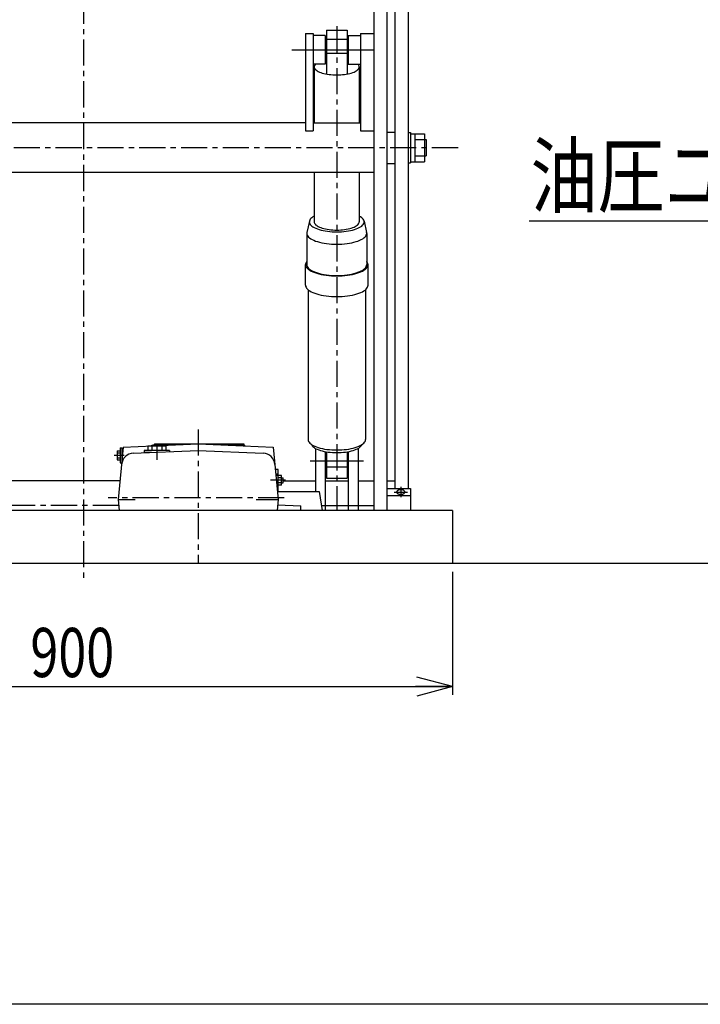
# Model space of a CAD drawing. Units: millimetres. Extents: x 31 to 5366, y 75 to 3600.
# Drawn here: x 924 to 1755, y 75 to 1277 of the extents above; entities that cross this region are included whole.
import ezdxf

# ---------------------------------------------------------------- set-up
doc = ezdxf.new("R2010")
doc.units = ezdxf.units.MM
doc.linetypes.add('CENTER', pattern=[51, 31.8, -6.4, 6.4, -6.4])
doc.styles.add('ED_VECTOR', font='MONOTXT.SHX', dxfattribs={"bigfont": 'BIGFONT.SHX'})

# ---------------------------------------------------------------- blocks, each defined once
blk = doc.blocks.new('BLKF016')
at = {"color": 5, "linetype": 'Continuous', "lineweight": -3}
for p, q in [((1384.104576, 700.620909), (1384.08555, 700.370956)), ((1384.08555, 700.370956), (1384.104576, 700.121004)), ((1384.161511, 700.868959), (1384.104576, 700.620909)), ((1384.104576, 700.121004), (1384.161511, 699.872954)), ((1384.255921, 701.113219), (1384.161511, 700.868959)), ((1384.161511, 699.872954), (1384.255921, 699.628694)), ((1384.387087, 701.35183), (1384.255921, 701.113219)), ((1384.255921, 699.628694), (1384.387087, 699.390083)), ((1384.554011, 701.582976), (1384.387087, 701.35183)), ((1384.387087, 699.390083), (1384.554011, 699.158937)), ((1384.755423, 701.804897), (1384.554011, 701.582976)), ((1384.554011, 699.158937), (1384.755423, 698.937015)), ((1384.98979, 702.015906), (1384.755423, 701.804897)), ((1384.755423, 698.937015), (1384.98979, 698.726007)), ((1385.255328, 702.214396), (1384.98979, 702.015906)), ((1384.98979, 698.726007), (1385.255328, 698.527517)), ((1385.550016, 702.398855), (1385.255328, 702.214396)), ((1385.255328, 698.527517), (1385.550016, 698.343057)), ((1385.871612, 702.567882), (1385.550016, 702.398855)), ((1385.550016, 698.343057), (1385.871612, 698.174031)), ((1386.217668, 702.720188), (1385.871612, 702.567882)), ((1385.871612, 698.174031), (1386.217668, 698.021725)), ((1386.58555, 702.854615), (1386.217668, 702.720188)), ((1386.217668, 698.021725), (1386.58555, 697.887298)), ((1386.972459, 702.97014), (1386.58555, 702.854615)), ((1386.58555, 697.887298), (1386.972459, 697.771772)), ((1387.375449, 703.065884), (1386.972459, 702.97014)), ((1386.972459, 697.771772), (1387.375449, 697.676029)), ((1387.791455, 703.141118), (1387.375449, 703.065884)), ((1387.375449, 697.676029), (1387.791455, 697.600795)), ((1388.217309, 703.195269), (1387.791455, 703.141118)), ((1387.791455, 697.600795), (1388.217309, 697.546644)), ((1388.649771, 703.227925), (1388.217309, 703.195269)), ((1388.217309, 697.546644), (1388.649771, 697.513987)), ((1389.08555, 703.238839), (1388.649771, 703.227925)), ((1388.649771, 697.513987), (1389.08555, 697.503074)), ((1389.521329, 703.227925), (1389.08555, 703.238839)), ((1389.08555, 697.503074), (1389.521329, 697.513987)), ((1389.953791, 703.195269), (1389.521329, 703.227925)), ((1389.521329, 697.513987), (1389.953791, 697.546644)), ((1390.379645, 703.141118), (1389.953791, 703.195269)), ((1389.953791, 697.546644), (1390.379645, 697.600795)), ((1390.795651, 703.065884), (1390.379645, 703.141118)), ((1390.379645, 697.600795), (1390.795651, 697.676029)), ((1391.198641, 702.97014), (1390.795651, 703.065884)), ((1390.795651, 697.676029), (1391.198641, 697.771772)), ((1391.58555, 702.854615), (1391.198641, 702.97014)), ((1391.198641, 697.771772), (1391.58555, 697.887298)), ((1391.953432, 702.720188), (1391.58555, 702.854615)), ((1391.58555, 697.887298), (1391.953432, 698.021725)), ((1392.299488, 702.567882), (1391.953432, 702.720188)), ((1391.953432, 698.021725), (1392.299488, 698.174031)), ((1392.621084, 702.398855), (1392.299488, 702.567882)), ((1392.299488, 698.174031), (1392.621084, 698.343057)), ((1392.915772, 702.214396), (1392.621084, 702.398855)), ((1392.621084, 698.343057), (1392.915772, 698.527517)), ((1393.18131, 702.015906), (1392.915772, 702.214396)), ((1392.915772, 698.527517), (1393.18131, 698.726007)), ((1393.415677, 701.804897), (1393.18131, 702.015906)), ((1393.18131, 698.726007), (1393.415677, 698.937015)), ((1393.617089, 701.582976), (1393.415677, 701.804897)), ((1393.415677, 698.937015), (1393.617089, 699.158937)), ((1393.784013, 701.35183), (1393.617089, 701.582976)), ((1393.617089, 699.158937), (1393.784013, 699.390083)), ((1393.915179, 701.113219), (1393.784013, 701.35183)), ((1393.784013, 699.390083), (1393.915179, 699.628694)), ((1394.009589, 700.868959), (1393.915179, 701.113219)), ((1393.915179, 699.628694), (1394.009589, 699.872954)), ((1394.066523, 700.620909), (1394.009589, 700.868959)), ((1394.009589, 699.872954), (1394.066523, 700.121004)), ((1394.08555, 700.370956), (1394.066523, 700.620909)), ((1394.066523, 700.121004), (1394.08555, 700.370956))]:
    blk.add_line(p, q, dxfattribs=at)
blk = doc.blocks.new('EDTIP_ARROW_E')
at = {"color": 0, "linetype": 'Continuous', "lineweight": -2}
for q in [(-1, 0), (-0.965926, 0.258819), (-0.965926, -0.258819)]:
    blk.add_line((0, 0), q, dxfattribs=at)
blk = doc.blocks.new('BLKF024')
at = {"color": 6, "linetype": 'Continuous', "lineweight": -3}
for p, q in [((1297.33555, 1227.834897), (1297.08555, 1227.777143)), ((1298.58555, 1228.070859), (1297.33555, 1227.834897)), ((1324.83555, 1227.834897), (1323.58555, 1228.070859)), ((1325.08555, 1227.777143), (1324.83555, 1227.834897)), ((1283.690196, 1220.06792), (1283.58555, 1219.198793)), ((1283.58555, 1219.198793), (1283.690196, 1218.329666)), ((1284.003337, 1220.930433), (1283.690196, 1220.06792)), ((1283.690196, 1218.329666), (1284.003337, 1217.467154)), ((1284.52259, 1221.779766), (1284.003337, 1220.930433)), ((1284.003337, 1217.467154), (1284.52259, 1216.61782)), ((1284.889188, 1222.201388), (1284.52259, 1221.779766)), ((1284.52259, 1216.61782), (1285.244003, 1215.788129)), ((1285.244003, 1215.788129), (1286.162086, 1214.984396)), ((1286.162086, 1214.984396), (1287.269851, 1214.212736)), ((1287.269851, 1214.212736), (1288.558869, 1213.479024)), ((1288.558869, 1213.479024), (1290.019328, 1212.788842)), ((1332.151772, 1212.788842), (1333.612231, 1213.479024)), ((1333.612231, 1213.479024), (1334.901248, 1214.212736)), ((1334.901248, 1214.212736), (1336.009014, 1214.984396)), ((1336.009014, 1214.984396), (1336.927097, 1215.788129)), ((1336.927097, 1215.788129), (1337.64851, 1216.61782)), ((1337.64851, 1221.779766), (1337.281912, 1222.201388)), ((1338.167763, 1220.930433), (1337.64851, 1221.779766)), ((1337.64851, 1216.61782), (1338.167763, 1217.467154)), ((1338.480904, 1220.06792), (1338.167763, 1220.930433)), ((1338.167763, 1217.467154), (1338.480904, 1218.329666)), ((1338.58555, 1219.198793), (1338.480904, 1220.06792)), ((1338.480904, 1218.329666), (1338.58555, 1219.198793)), ((1290.019328, 1212.788842), (1291.640113, 1212.147444)), ((1291.640113, 1212.147444), (1293.408891, 1211.559711)), ((1293.408891, 1211.559711), (1295.312198, 1211.030116)), ((1295.312198, 1211.030116), (1297.33555, 1210.562689)), ((1297.33555, 1210.562689), (1299.463548, 1210.160989)), ((1299.463548, 1210.160989), (1301.679996, 1209.828071)), ((1301.679996, 1209.828071), (1303.968026, 1209.566471)), ((1303.968026, 1209.566471), (1306.310225, 1209.378178)), ((1306.310225, 1209.378178), (1308.688767, 1209.264626)), ((1308.688767, 1209.264626), (1311.08555, 1209.226679)), ((1311.08555, 1209.226679), (1313.482333, 1209.264626)), ((1313.482333, 1209.264626), (1315.860875, 1209.378178)), ((1315.860875, 1209.378178), (1318.203074, 1209.566471)), ((1318.203074, 1209.566471), (1320.491104, 1209.828071)), ((1320.491104, 1209.828071), (1322.707552, 1210.160989)), ((1322.707552, 1210.160989), (1324.83555, 1210.562689)), ((1324.83555, 1210.562689), (1326.858902, 1211.030116)), ((1326.858902, 1211.030116), (1328.762209, 1211.559711)), ((1328.762209, 1211.559711), (1330.530986, 1212.147444)), ((1330.530986, 1212.147444), (1332.151772, 1212.788842))]:
    blk.add_line(p, q, dxfattribs=at)

msp = doc.modelspace()

# ---------------------------------------------------------------- linework, layer by layer
at = {"color": 5, "linetype": 'CENTER', "lineweight": -3}
for p, q in [((1002.08555, 1660.429478), (1002.08555, 593.757721)), ((1311.08555, 1268.60031), (1311.08555, 677.982022)), ((1458.980322, 1120.382022), (547.233856, 1120.382022)), ((1142.08555, 776.586734), (1142.08555, 612.982022)), ((1246.834915, 693.182022), (1032.08555, 693.182022)), ((1045.282687, 683.745893), (648.08555, 683.745893))]:
    msp.add_line(p, q, dxfattribs=at)
at = {"color": 3, "linetype": 'Continuous', "lineweight": -3}
for p, q in [((1356.08555, 1574.982022), (1356.08555, 677.982022)), ((1372.08555, 1574.982022), (1372.08555, 677.982022)), ((1382.08555, 1574.982022), (1382.08555, 704.697134)), ((1398.08555, 1574.982022), (1398.08555, 704.697134)), ((1273.08555, 1259.701391), (1273.08555, 1140.895826)), ((1273.08555, 1259.701391), (1282.08555, 1259.701391)), ((1282.08555, 1259.701391), (1282.08555, 1140.895826)), ((1297.08555, 1257.201388), (1282.08555, 1257.201388)), ((1297.08555, 1257.201388), (1297.08555, 1222.201388)), ((1325.08555, 1257.201388), (1325.08555, 1222.201388)), ((1325.08555, 1257.201388), (1340.08555, 1257.201388)), ((1340.08555, 1259.701391), (1340.08555, 1140.895826)), ((1340.08555, 1259.701391), (1356.08555, 1259.701391)), ((1297.08555, 1222.201388), (1282.08555, 1222.201388)), ((1325.08555, 1222.201388), (1340.08555, 1222.201388)), ((1273.08555, 1150.632022), (731.08555, 1150.632022)), ((1282.08555, 1150.632022), (1340.08555, 1150.632022)), ((1273.08555, 1140.895826), (1282.08555, 1140.895826)), ((1340.08555, 1140.895826), (1356.08555, 1140.895826)), ((1372.08555, 1139.382022), (1382.08555, 1139.382022)), ((1372.08555, 1101.382022), (1382.08555, 1101.382022)), ((1356.08555, 1090.132022), (648.08555, 1090.132022)), ((1050.58555, 755.182022), (1142.08555, 759.182022)), ((1142.08555, 759.182022), (1088.375763, 757.679088)), ((1088.58555, 759.182022), (1197.58555, 759.182022)), ((1088.58555, 759.182022), (1088.58555, 757.684958)), ((1142.08555, 759.182022), (1233.58555, 755.182022)), ((1142.08555, 759.182022), (1195.795337, 757.679088)), ((1197.58555, 759.182022), (1197.58555, 757.410439)), ((1050.58555, 755.182022), (1044.58555, 691.182022)), ((1062.891019, 747.712326), (1142.08555, 751.174382)), ((1142.08555, 751.174382), (1221.28008, 747.712326)), ((1233.58555, 755.182022), (1239.58555, 691.182022)), ((1285.08555, 753.597019), (1285.08555, 701.182022)), ((1297.08555, 749.681261), (1297.08555, 677.982022)), ((1325.08555, 749.681261), (1325.08555, 677.982022)), ((1337.08555, 753.597019), (1337.08555, 677.982022)), ((1046.72435, 713.995893), (719.08555, 713.995893)), ((1245.58555, 713.995893), (1285.08555, 713.995893)), ((1297.08555, 713.995893), (1325.08555, 713.995893)), ((1337.08555, 713.995893), (1356.08555, 713.995893)), ((1372.08555, 713.995893), (1382.08555, 713.995893)), ((1238.64805, 701.182022), (1289.58555, 701.182022)), ((1289.58555, 701.182022), (1293.06555, 677.982022)), ((1372.08555, 704.697134), (1401.08555, 704.697134)), ((1401.08555, 704.697134), (1401.08555, 677.982022)), ((1044.58555, 691.182022), (1065.156561, 691.182022)), ((1044.58555, 691.182022), (1045.82305, 677.982022)), ((1212.850781, 691.182022), (1239.58555, 691.182022)), ((1239.58555, 691.182022), (1238.34805, 677.982022)), ((1372.08555, 696.044779), (1401.08555, 696.044779)), ((1452.08555, 677.982022), (552.08555, 677.982022)), ((1452.08555, 677.982022), (1452.08555, 612.982022)), ((3824.446884, 612.982022), (363.868713, 612.982022)), ((5161.512127, 75.393795), (180.707488, 75.393795))]:
    msp.add_line(p, q, dxfattribs=at)
at = {"color": 6, "linetype": 'Continuous', "lineweight": -3}
for p, q in [((1298.58555, 1263.902647), (1323.58555, 1263.902647)), ((1298.58555, 1263.902647), (1298.58555, 1210.326728)), ((1323.58555, 1263.902647), (1323.58555, 1210.326728)), ((1298.58555, 1252.777579), (1323.58555, 1252.777579)), ((1298.58555, 1235.658135), (1323.58555, 1235.658135)), ((1283.58555, 1219.198793), (1283.58555, 1150.632022)), ((1338.58555, 1219.198793), (1338.58555, 1150.632022)), ((1283.58555, 1090.132022), (1283.58555, 1029.961154)), ((1338.58555, 1090.132022), (1338.58555, 1029.961154)), ((1278.727035, 1033.105248), (1278.09449, 1032.070606)), ((1279.605847, 1034.115963), (1278.727035, 1033.105248)), ((1280.724239, 1035.095056), (1279.605847, 1034.115963)), ((1282.073699, 1036.035078), (1280.724239, 1035.095056)), ((1283.58555, 1036.895628), (1282.073699, 1036.035078)), ((1340.097401, 1036.035078), (1338.527143, 1036.928873)), ((1341.446861, 1035.095056), (1340.097401, 1036.035078)), ((1342.565253, 1034.115963), (1341.446861, 1035.095056)), ((1343.444065, 1033.105248), (1342.565253, 1034.115963)), ((1344.07661, 1032.070606), (1343.444065, 1033.105248)), ((1277.713028, 1031.019909), (1274.724443, 1017.13568)), ((1277.713028, 1031.019909), (1277.58555, 1029.961154)), ((1277.58555, 1029.961154), (1277.713028, 1028.902399)), ((1278.09449, 1032.070606), (1277.713028, 1031.019909)), ((1277.713028, 1028.902399), (1278.09449, 1027.851702)), ((1278.09449, 1027.851702), (1278.727035, 1026.81706)), ((1278.727035, 1026.81706), (1279.605847, 1025.806345)), ((1279.605847, 1025.806345), (1280.724239, 1024.827252)), ((1280.724239, 1024.827252), (1282.073699, 1023.88723)), ((1282.073699, 1023.88723), (1283.643956, 1022.993435)), ((1283.58555, 1029.961154), (1283.690196, 1029.092027)), ((1283.643956, 1022.993435), (1285.423061, 1022.152668)), ((1283.690196, 1029.092027), (1284.003337, 1028.229515)), ((1284.003337, 1028.229515), (1284.52259, 1027.380181)), ((1284.52259, 1027.380181), (1285.244003, 1026.55049)), ((1285.244003, 1026.55049), (1286.162086, 1025.746756)), ((1285.423061, 1022.152668), (1287.397473, 1021.371328)), ((1286.162086, 1025.746756), (1287.269851, 1024.975097)), ((1287.269851, 1024.975097), (1288.558869, 1024.241384)), ((1287.397473, 1021.371328), (1289.552165, 1020.655362)), ((1288.558869, 1024.241384), (1290.019328, 1023.551203)), ((1290.019328, 1023.551203), (1291.640113, 1022.909805)), ((1291.640113, 1022.909805), (1293.408891, 1022.322071)), ((1293.408891, 1022.322071), (1295.312198, 1021.792476)), ((1295.312198, 1021.792476), (1297.33555, 1021.32505)), ((1297.33555, 1021.32505), (1299.463548, 1020.923349)), ((1322.707552, 1020.923349), (1324.83555, 1021.32505)), ((1324.83555, 1021.32505), (1326.858902, 1021.792476)), ((1326.858902, 1021.792476), (1328.762209, 1022.322071)), ((1328.762209, 1022.322071), (1330.530986, 1022.909805)), ((1330.530986, 1022.909805), (1332.151772, 1023.551203)), ((1332.151772, 1023.551203), (1333.612231, 1024.241384)), ((1332.618935, 1020.655362), (1334.773627, 1021.371328)), ((1333.612231, 1024.241384), (1334.901248, 1024.975097)), ((1334.773627, 1021.371328), (1336.748039, 1022.152668)), ((1334.901248, 1024.975097), (1336.009014, 1025.746756)), ((1336.009014, 1025.746756), (1336.927097, 1026.55049)), ((1336.748039, 1022.152668), (1338.527143, 1022.993435)), ((1336.927097, 1026.55049), (1337.64851, 1027.380181)), ((1337.64851, 1027.380181), (1338.167763, 1028.229515)), ((1338.167763, 1028.229515), (1338.480904, 1029.092027)), ((1338.480904, 1029.092027), (1338.58555, 1029.961154)), ((1338.527143, 1022.993435), (1340.097401, 1023.88723)), ((1340.097401, 1023.88723), (1341.446861, 1024.827252)), ((1341.446861, 1024.827252), (1342.565253, 1025.806345)), ((1342.565253, 1025.806345), (1343.444065, 1026.81706)), ((1343.444065, 1026.81706), (1344.07661, 1027.851702)), ((1344.458072, 1031.019909), (1344.07661, 1032.070606)), ((1344.07661, 1027.851702), (1344.458072, 1028.902399)), ((1344.458072, 1031.019909), (1347.446656, 1017.13568)), ((1344.58555, 1029.961154), (1344.458072, 1031.019909)), ((1344.458072, 1028.902399), (1344.58555, 1029.961154)), ((1274.724443, 1017.13568), (1274.58555, 1015.982111)), ((1274.58555, 1015.982111), (1274.58555, 977.772727)), ((1274.58555, 1015.982111), (1274.724443, 1014.828543)), ((1274.724443, 1014.828543), (1275.140067, 1013.683753)), ((1275.140067, 1013.683753), (1275.829257, 1012.556456)), ((1275.829257, 1012.556456), (1276.786769, 1011.45523)), ((1276.786769, 1011.45523), (1278.005316, 1010.388456)), ((1278.005316, 1010.388456), (1279.475623, 1009.364254)), ((1279.475623, 1009.364254), (1281.1865, 1008.390417)), ((1289.552165, 1020.655362), (1291.870739, 1020.010219)), ((1291.870739, 1020.010219), (1294.33555, 1019.440809)), ((1294.33555, 1019.440809), (1296.927838, 1018.951465)), ((1296.927838, 1018.951465), (1299.627875, 1018.545911)), ((1299.463548, 1020.923349), (1301.679996, 1020.590432)), ((1299.627875, 1018.545911), (1302.415112, 1018.227234)), ((1301.679996, 1020.590432), (1303.968026, 1020.328831)), ((1302.415112, 1018.227234), (1305.268336, 1017.997859)), ((1303.968026, 1020.328831), (1306.310225, 1020.140539)), ((1305.268336, 1017.997859), (1308.165833, 1017.859532)), ((1306.310225, 1020.140539), (1308.688767, 1020.026987)), ((1308.165833, 1017.859532), (1311.08555, 1017.813306)), ((1308.688767, 1020.026987), (1311.08555, 1019.98904)), ((1311.08555, 1019.98904), (1313.482333, 1020.026987)), ((1311.08555, 1017.813306), (1314.005267, 1017.859532)), ((1313.482333, 1020.026987), (1315.860875, 1020.140539)), ((1314.005267, 1017.859532), (1316.902764, 1017.997859)), ((1315.860875, 1020.140539), (1318.203074, 1020.328831)), ((1316.902764, 1017.997859), (1319.755988, 1018.227234)), ((1318.203074, 1020.328831), (1320.491104, 1020.590432)), ((1319.755988, 1018.227234), (1322.543225, 1018.545911)), ((1320.491104, 1020.590432), (1322.707552, 1020.923349)), ((1322.543225, 1018.545911), (1325.243262, 1018.951465)), ((1325.243262, 1018.951465), (1327.83555, 1019.440809)), ((1327.83555, 1019.440809), (1330.300361, 1020.010219)), ((1330.300361, 1020.010219), (1332.618935, 1020.655362)), ((1340.9846, 1008.390417), (1342.695477, 1009.364254)), ((1342.695477, 1009.364254), (1344.165784, 1010.388456)), ((1344.165784, 1010.388456), (1345.384331, 1011.45523)), ((1345.384331, 1011.45523), (1346.341843, 1012.556456)), ((1346.341843, 1012.556456), (1347.031033, 1013.683753)), ((1347.031033, 1013.683753), (1347.446656, 1014.828543)), ((1347.58555, 1015.982111), (1347.446656, 1017.13568)), ((1347.446656, 1014.828543), (1347.58555, 1015.982111)), ((1347.58555, 1015.982111), (1347.58555, 977.772727)), ((1281.1865, 1008.390417), (1283.124928, 1007.474358)), ((1283.124928, 1007.474358), (1285.276152, 1006.623047)), ((1285.276152, 1006.623047), (1287.623802, 1005.842965)), ((1287.623802, 1005.842965), (1290.15001, 1005.140048)), ((1290.15001, 1005.140048), (1292.83555, 1004.519646)), ((1292.83555, 1004.519646), (1295.659983, 1003.98648)), ((1295.659983, 1003.98648), (1298.601815, 1003.544607)), ((1298.601815, 1003.544607), (1301.638655, 1003.197392)), ((1301.638655, 1003.197392), (1304.747391, 1002.947476)), ((1304.747391, 1002.947476), (1307.904365, 1002.796762)), ((1307.904365, 1002.796762), (1311.08555, 1002.746396)), ((1311.08555, 1002.746396), (1314.266735, 1002.796762)), ((1314.266735, 1002.796762), (1317.423708, 1002.947476)), ((1317.423708, 1002.947476), (1320.532445, 1003.197392)), ((1320.532445, 1003.197392), (1323.569285, 1003.544607)), ((1323.569285, 1003.544607), (1326.511116, 1003.98648)), ((1326.511116, 1003.98648), (1329.33555, 1004.519646)), ((1329.33555, 1004.519646), (1332.02109, 1005.140048)), ((1332.02109, 1005.140048), (1334.547298, 1005.842965)), ((1334.547298, 1005.842965), (1336.894947, 1006.623047)), ((1336.894947, 1006.623047), (1339.046172, 1007.474358)), ((1339.046172, 1007.474358), (1340.9846, 1008.390417)), ((1273.130532, 978.976863), (1272.98555, 977.772727)), ((1272.98555, 952.61045), (1272.98555, 977.772727)), ((1272.98555, 977.772727), (1273.130532, 976.568591)), ((1273.564375, 980.171835), (1273.130532, 978.976863)), ((1273.130532, 976.568591), (1273.564375, 975.37362)), ((1274.283776, 981.348548), (1273.564375, 980.171835)), ((1273.564375, 975.37362), (1274.283776, 974.196907)), ((1274.58555, 981.695616), (1274.283776, 981.348548)), ((1274.283776, 974.196907), (1275.283261, 973.047408)), ((1274.58555, 977.772727), (1274.724443, 976.619159)), ((1274.724443, 976.619159), (1275.140067, 975.47437)), ((1275.140067, 975.47437), (1275.829257, 974.347072)), ((1275.283261, 973.047408), (1276.555223, 971.933871)), ((1275.829257, 974.347072), (1276.786769, 973.245846)), ((1276.786769, 973.245846), (1278.005316, 972.179073)), ((1344.165784, 972.179073), (1345.384331, 973.245846)), ((1345.384331, 973.245846), (1346.341843, 974.347072)), ((1345.615877, 971.933871), (1346.887839, 973.047408)), ((1346.341843, 974.347072), (1347.031033, 975.47437)), ((1346.887839, 973.047408), (1347.887324, 974.196907)), ((1347.031033, 975.47437), (1347.446656, 976.619159)), ((1347.446656, 976.619159), (1347.58555, 977.772727)), ((1347.887324, 981.348548), (1347.58555, 981.695616)), ((1348.606725, 980.171835), (1347.887324, 981.348548)), ((1347.887324, 974.196907), (1348.606725, 975.37362)), ((1349.040568, 978.976863), (1348.606725, 980.171835)), ((1348.606725, 975.37362), (1349.040568, 976.568591)), ((1349.18555, 977.772727), (1349.040568, 978.976863)), ((1349.040568, 976.568591), (1349.18555, 977.772727)), ((1349.18555, 952.61045), (1349.18555, 977.772727)), ((1276.555223, 971.933871), (1278.089982, 970.864772)), ((1278.005316, 972.179073), (1279.475623, 971.15487)), ((1278.089982, 970.864772), (1279.875857, 969.848247)), ((1279.475623, 971.15487), (1281.1865, 970.181033)), ((1279.875857, 969.848247), (1281.899257, 968.892031)), ((1281.1865, 970.181033), (1283.124928, 969.264974)), ((1281.899257, 968.892031), (1284.144782, 968.003403)), ((1283.124928, 969.264974), (1285.276152, 968.413664)), ((1284.144782, 968.003403), (1286.595342, 967.189126)), ((1285.276152, 968.413664), (1287.623802, 967.633581)), ((1286.595342, 967.189126), (1289.232288, 966.455396)), ((1287.623802, 967.633581), (1290.15001, 966.930664)), ((1289.232288, 966.455396), (1292.03555, 965.807798)), ((1290.15001, 966.930664), (1292.83555, 966.310262)), ((1292.03555, 965.807798), (1294.983794, 965.25126)), ((1292.83555, 966.310262), (1295.659983, 965.777096)), ((1294.983794, 965.25126), (1298.054582, 964.790018)), ((1295.659983, 965.777096), (1298.601815, 965.335224)), ((1298.054582, 964.790018), (1301.224544, 964.427582)), ((1298.601815, 965.335224), (1301.638655, 964.988008)), ((1301.224544, 964.427582), (1304.469554, 964.166711)), ((1301.638655, 964.988008), (1304.747391, 964.738093)), ((1304.469554, 964.166711), (1307.764916, 964.00939)), ((1304.747391, 964.738093), (1307.904365, 964.587378)), ((1307.764916, 964.00939), (1311.08555, 963.956817)), ((1307.904365, 964.587378), (1311.08555, 964.537012)), ((1311.08555, 964.537012), (1314.266735, 964.587378)), ((1311.08555, 963.956817), (1314.406184, 964.00939)), ((1314.266735, 964.587378), (1317.423708, 964.738093)), ((1314.406184, 964.00939), (1317.701545, 964.166711)), ((1317.423708, 964.738093), (1320.532445, 964.988008)), ((1317.701545, 964.166711), (1320.946556, 964.427582)), ((1320.532445, 964.988008), (1323.569285, 965.335224)), ((1320.946556, 964.427582), (1324.116517, 964.790018)), ((1323.569285, 965.335224), (1326.511116, 965.777096)), ((1324.116517, 964.790018), (1327.187306, 965.25126)), ((1326.511116, 965.777096), (1329.33555, 966.310262)), ((1327.187306, 965.25126), (1330.13555, 965.807798)), ((1329.33555, 966.310262), (1332.02109, 966.930664)), ((1330.13555, 965.807798), (1332.938812, 966.455396)), ((1332.02109, 966.930664), (1334.547298, 967.633581)), ((1332.938812, 966.455396), (1335.575758, 967.189126)), ((1334.547298, 967.633581), (1336.894947, 968.413664)), ((1335.575758, 967.189126), (1338.026318, 968.003403)), ((1336.894947, 968.413664), (1339.046172, 969.264974)), ((1338.026318, 968.003403), (1340.271843, 968.892031)), ((1339.046172, 969.264974), (1340.9846, 970.181033)), ((1340.271843, 968.892031), (1342.295243, 969.848247)), ((1340.9846, 970.181033), (1342.695477, 971.15487)), ((1342.295243, 969.848247), (1344.081118, 970.864772)), ((1342.695477, 971.15487), (1344.165784, 972.179073)), ((1344.081118, 970.864772), (1345.615877, 971.933871)), ((1272.98555, 952.61045), (1273.130532, 951.406314)), ((1273.130532, 951.406314), (1273.564375, 950.211343)), ((1273.564375, 950.211343), (1274.283776, 949.034629)), ((1274.283776, 949.034629), (1275.283261, 947.88513)), ((1346.887839, 947.88513), (1347.887324, 949.034629)), ((1347.887324, 949.034629), (1348.606725, 950.211343)), ((1348.606725, 950.211343), (1349.040568, 951.406314)), ((1349.040568, 951.406314), (1349.18555, 952.61045)), ((1275.283261, 947.88513), (1276.555223, 946.771594)), ((1276.08555, 947.182769), (1276.08555, 764.35934)), ((1276.555223, 946.771594), (1278.089982, 945.702495)), ((1278.089982, 945.702495), (1279.875857, 944.685969)), ((1279.875857, 944.685969), (1281.899257, 943.729754)), ((1281.899257, 943.729754), (1284.144782, 942.841126)), ((1284.144782, 942.841126), (1286.595342, 942.026849)), ((1286.595342, 942.026849), (1289.232288, 941.293119)), ((1289.232288, 941.293119), (1292.03555, 940.645521)), ((1292.03555, 940.645521), (1294.983794, 940.088983)), ((1294.983794, 940.088983), (1298.054582, 939.627741)), ((1298.054582, 939.627741), (1301.224544, 939.265305)), ((1301.224544, 939.265305), (1304.469554, 939.004434)), ((1304.469554, 939.004434), (1307.764916, 938.847113)), ((1307.764916, 938.847113), (1311.08555, 938.794539)), ((1311.08555, 938.794539), (1314.406184, 938.847113)), ((1314.406184, 938.847113), (1317.701545, 939.004434)), ((1317.701545, 939.004434), (1320.946556, 939.265305)), ((1320.946556, 939.265305), (1324.116517, 939.627741)), ((1324.116517, 939.627741), (1327.187306, 940.088983)), ((1327.187306, 940.088983), (1330.13555, 940.645521)), ((1330.13555, 940.645521), (1332.938812, 941.293119)), ((1332.938812, 941.293119), (1335.575758, 942.026849)), ((1335.575758, 942.026849), (1338.026318, 942.841126)), ((1338.026318, 942.841126), (1340.271843, 943.729754)), ((1340.271843, 943.729754), (1342.295243, 944.685969)), ((1342.295243, 944.685969), (1344.081118, 945.702495)), ((1344.081118, 945.702495), (1345.615877, 946.771594)), ((1345.615877, 946.771594), (1346.887839, 947.88513)), ((1346.08555, 947.182769), (1346.08555, 764.35934)), ((1276.08555, 764.35934), (1276.218735, 763.253178)), ((1276.218735, 763.253178), (1276.617279, 762.155435)), ((1276.617279, 762.155435), (1277.278146, 761.074465)), ((1277.278146, 761.074465), (1278.196308, 760.018495)), ((1278.196308, 760.018495), (1279.364777, 758.995561)), ((1279.364777, 758.995561), (1280.774661, 758.013449)), ((1280.353486, 758.306836), (1280.55651, 757.747629)), ((1280.55651, 757.747629), (1281.141849, 756.790199)), ((1280.774661, 758.013449), (1282.415228, 757.079633)), ((1281.141849, 756.790199), (1281.955079, 755.854911)), ((1282.415228, 757.079633), (1284.273994, 756.20122)), ((1337.897105, 756.20122), (1339.755871, 757.079633)), ((1339.755871, 757.079633), (1341.396439, 758.013449)), ((1340.216021, 755.854911), (1341.029251, 756.790199)), ((1341.029251, 756.790199), (1341.61459, 757.747629)), ((1341.396439, 758.013449), (1342.806322, 758.995561)), ((1341.61459, 757.747629), (1341.817614, 758.306836)), ((1342.806322, 758.995561), (1343.974792, 760.018495)), ((1343.974792, 760.018495), (1344.892954, 761.074465)), ((1344.892954, 761.074465), (1345.553821, 762.155435)), ((1345.553821, 762.155435), (1345.952364, 763.253178)), ((1345.952364, 763.253178), (1346.08555, 764.35934)), ((1281.955079, 755.854911), (1282.990008, 754.948884)), ((1282.990008, 754.948884), (1284.238762, 754.079013)), ((1284.238762, 754.079013), (1285.691837, 753.251919)), ((1284.273994, 756.20122), (1286.336813, 755.384895)), ((1285.691837, 753.251919), (1287.338172, 752.473896)), ((1286.336813, 755.384895), (1288.587984, 754.636871)), ((1287.338172, 752.473896), (1289.16524, 751.750865)), ((1288.587984, 754.636871), (1291.010375, 753.962841)), ((1289.16524, 751.750865), (1291.159134, 751.08833)), ((1291.010375, 753.962841), (1293.58555, 753.367935)), ((1291.159134, 751.08833), (1293.30468, 750.491332)), ((1293.30468, 750.491332), (1295.58555, 749.964414)), ((1293.58555, 753.367935), (1296.293911, 752.85668)), ((1295.58555, 749.964414), (1297.984384, 749.511588)), ((1296.293911, 752.85668), (1299.114845, 752.432967)), ((1297.984384, 749.511588), (1300.482925, 749.1363)), ((1298.58555, 749.421291), (1298.58555, 717.345499)), ((1299.114845, 752.432967), (1302.026883, 752.10002)), ((1300.482925, 749.1363), (1303.062159, 748.841405)), ((1302.026883, 752.10002), (1305.007864, 751.860375)), ((1303.062159, 748.841405), (1305.702456, 748.629147)), ((1305.007864, 751.860375), (1308.035099, 751.715854)), ((1305.702456, 748.629147), (1308.383722, 748.501143)), ((1308.035099, 751.715854), (1311.08555, 751.667558)), ((1308.383722, 748.501143), (1311.08555, 748.458367)), ((1311.08555, 751.667558), (1314.136001, 751.715854)), ((1311.08555, 748.458367), (1313.787378, 748.501143)), ((1313.787378, 748.501143), (1316.468643, 748.629147)), ((1314.136001, 751.715854), (1317.163236, 751.860375)), ((1316.468643, 748.629147), (1319.10894, 748.841405)), ((1317.163236, 751.860375), (1320.144216, 752.10002)), ((1319.10894, 748.841405), (1321.688174, 749.1363)), ((1320.144216, 752.10002), (1323.056255, 752.432967)), ((1321.688174, 749.1363), (1324.186716, 749.511588)), ((1323.056255, 752.432967), (1325.877189, 752.85668)), ((1323.58555, 749.421291), (1323.58555, 717.345499)), ((1324.186716, 749.511588), (1326.58555, 749.964414)), ((1325.877189, 752.85668), (1328.58555, 753.367935)), ((1326.58555, 749.964414), (1328.866419, 750.491332)), ((1328.58555, 753.367935), (1331.160725, 753.962841)), ((1328.866419, 750.491332), (1331.011966, 751.08833)), ((1331.011966, 751.08833), (1333.00586, 751.750865)), ((1331.160725, 753.962841), (1333.583116, 754.636871)), ((1333.00586, 751.750865), (1334.832928, 752.473896)), ((1333.583116, 754.636871), (1335.834287, 755.384895)), ((1334.832928, 752.473896), (1336.479263, 753.251919)), ((1335.834287, 755.384895), (1337.897105, 756.20122)), ((1336.479263, 753.251919), (1337.932337, 754.079013)), ((1337.932337, 754.079013), (1339.181091, 754.948884)), ((1339.181091, 754.948884), (1340.216021, 755.854911)), ((1298.58555, 731.270133), (1323.58555, 731.270133)), ((1298.58555, 717.345499), (1323.58555, 717.345499))]:
    msp.add_line(p, q, dxfattribs=at)
at = {"color": 5, "linetype": 'Continuous', "lineweight": -3}
for p, q in [((1256.367644, 1239.701388), (1356.08555, 1239.701388)), ((1398.08555, 1138.882022), (1401.08555, 1138.882022)), ((1401.08555, 1138.882022), (1401.08555, 1101.882022)), ((1401.08555, 1137.382022), (1418.18555, 1137.382022)), ((1406.18555, 1137.382022), (1406.18555, 1103.382022)), ((1406.18555, 1130.382022), (1420.08555, 1130.382022)), ((1418.18555, 1137.382022), (1418.18555, 1103.382022)), ((1420.08555, 1130.382022), (1420.08555, 1110.382022)), ((1406.18555, 1110.382022), (1420.08555, 1110.382022)), ((1398.08555, 1101.882022), (1401.08555, 1101.882022)), ((1401.08555, 1103.382022), (1418.18555, 1103.382022)), ((1545.633082, 1031.32079), (1980.47109, 1031.32079)), ((1091.58555, 758.782022), (1091.58555, 739.53505)), ((1039.686219, 745.182022), (1051.834919, 745.182022)), ((1278.58555, 738.265127), (1343.58555, 738.265127)), ((1248.591517, 714.682022), (1230.360858, 714.682022)), ((1381.067112, 700.370956), (1397.510643, 700.370956)), ((1389.08555, 706.533365), (1389.08555, 694.048461)), ((1292.200969, 683.745893), (1356.08555, 683.745893)), ((1452.08555, 602.982022), (1452.08555, 452.982022)), ((552.08555, 462.982022), (1452.08555, 462.982022))]:
    msp.add_line(p, q, dxfattribs=at)
at = {"color": 2, "linetype": 'Continuous', "lineweight": -3}
for p, q in [((1043.276175, 750.782022), (1043.276175, 739.582022)), ((1043.276175, 750.782022), (1046.776175, 750.782022)), ((1043.276175, 748.182022), (1046.776175, 748.182022)), ((1046.776175, 754.482022), (1048.776175, 754.482022)), ((1046.776175, 754.482022), (1046.776175, 735.882022)), ((1048.776175, 754.482022), (1048.776175, 735.882022)), ((1048.776175, 749.932022), (1050.093362, 749.932022)), ((1048.776175, 748.932022), (1049.999612, 748.932022)), ((1076.08555, 751.182022), (1076.08555, 748.682022)), ((1107.08555, 751.182022), (1076.08555, 751.182022)), ((1085.07283, 748.682022), (1076.08555, 748.682022)), ((1102.58555, 756.182022), (1080.58555, 756.182022)), ((1080.58555, 756.182022), (1080.58555, 751.182022)), ((1085.58555, 756.182022), (1085.58555, 751.182022)), ((1097.58555, 756.182022), (1097.58555, 751.182022)), ((1102.58555, 756.182022), (1102.58555, 751.182022)), ((1107.08555, 751.182022), (1107.08555, 749.644327)), ((1043.276175, 742.182022), (1046.776175, 742.182022)), ((1043.276175, 739.582022), (1046.776175, 739.582022)), ((1046.776175, 735.882022), (1048.776175, 735.882022))]:
    msp.add_line(p, q, dxfattribs=at)
at = {"color": 1, "linetype": 'Continuous', "lineweight": -3}
for p, q in [((1239.58555, 727.982022), (1236.13555, 727.982022)), ((1239.58555, 722.206837), (1236.676974, 722.206837)), ((1239.58555, 701.382022), (1239.58555, 727.982022)), ((1239.58555, 720.417003), (1236.84477, 720.417003)), ((1239.58555, 708.947042), (1237.920079, 708.947042)), ((1243.58555, 720.455525), (1239.58555, 720.455525)), ((1243.58555, 717.568774), (1239.58555, 717.568774)), ((1243.58555, 711.795271), (1239.58555, 711.795271)), ((1243.58555, 708.90852), (1239.58555, 708.90852)), ((1243.58555, 708.90852), (1243.58555, 720.455525)), ((1243.58555, 717.682022), (1245.58555, 717.682022)), ((1243.58555, 711.682022), (1245.58555, 711.682022)), ((1245.58555, 711.682022), (1245.58555, 717.682022)), ((1239.58555, 707.157208), (1238.087876, 707.157208)), ((1239.58555, 701.382022), (1238.6293, 701.382022)), ((1238.965914, 684.572577), (1267.28555, 683.682022)), ((1267.28555, 677.982022), (1267.28555, 683.682022))]:
    msp.add_line(p, q, dxfattribs=at)
at = {"color": 3, "linetype": 'Continuous', "lineweight": -3}
for centre, radius, start, end in [((1088.58555, 750.182022), 7.5, 91.602861, 119.965642), ((1195.58555, 750.182022), 7.5, 60.034358, 88.397139), ((1063.546131, 732.726638), 15, 92.50314, 174.644175), ((1220.624968, 732.726638), 15, 5.355825, 87.49686)]:
    msp.add_arc(centre, radius, start, end, dxfattribs=at)

# ---------------------------------------------------------------- block references
for name in ['BLKF024', 'BLKF016']:
    msp.add_blockref(name, (0, 0))
at = {"color": 5, "linetype": 'Continuous', "lineweight": -3, "xscale": 45, "yscale": 45}
msp.add_blockref('EDTIP_ARROW_E', (1452.08555, 462.982022), dxfattribs=at)

# ---------------------------------------------------------------- texts
at = {"color": 3, "linetype": 'Continuous', "lineweight": -3, "style": 'ED_VECTOR'}
for s, height, width, p in [('油圧ユニット', 75, 0.8, (1547.380859, 1048.833252)), ('900', 60, 0.75, (937.349609, 474.590942))]:
    msp.add_text(s, height=height, dxfattribs=dict(at, width=width)).set_placement(p)

doc.saveas('drawing.dxf')
